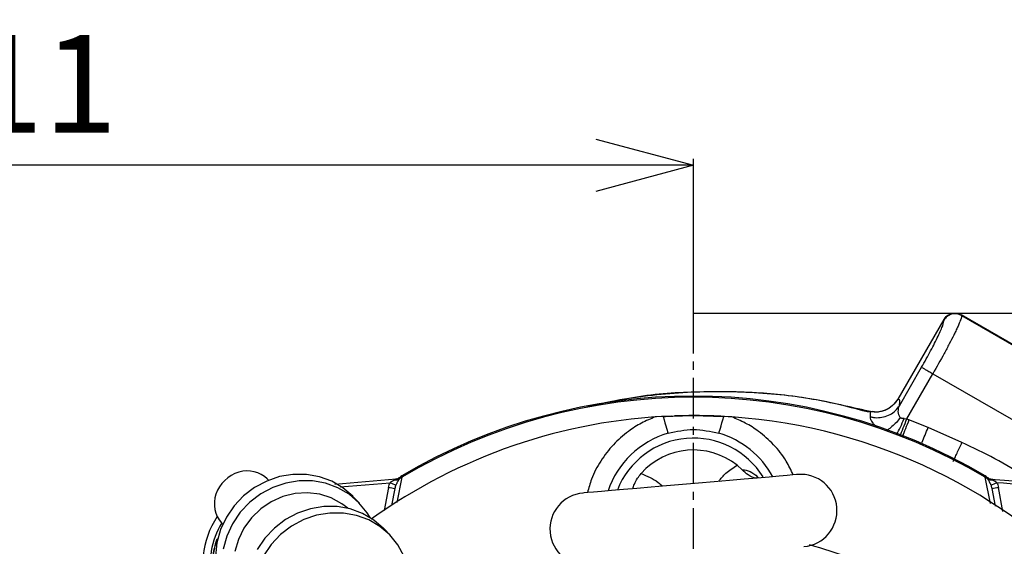
# Model space of a CAD drawing. Extents: x -837 to 2851, y 65 to 6193.
# Drawn here: x 896 to 1048, y 4329 to 4410 of the extents above; entities that cross this region are included whole.
import ezdxf

# ---------------------------------------------------------------- set-up
doc = ezdxf.new("R2010")
doc.units = 0
doc.header["$LTSCALE"] = 10
doc.header["$MEASUREMENT"] = 0
doc.linetypes.add('PLNÁ', pattern=[0])
doc.linetypes.add('STŘEDOVÁ1', pattern=[1, 0.625, -0.125, 0.125, -0.125])
doc.layers.get('0').update_dxf_attribs({"color": 6, "linetype": 'PLNÁ'})
for name, color, linetype in [('1', 7, 'PLNÁ'), ('5', 4, 'STŘEDOVÁ1'), ('8', 4, 'PLNÁ')]:
    doc.layers.add(name, color=color, linetype=linetype)
doc.layers.get('0').off()
doc.styles.get("Standard").update_dxf_attribs({"font": 'simplex'})
doc.dimstyles.new('muj styl', dxfattribs={"dimtxt": 3.5, "dimasz": 3, "dimexe": 1, "dimexo": 0, "dimgap": 1.5, "dimtad": 1, "dimzin": 9, "dimtxsty": 'Standard', "dimblk": 'OPEN30', "dimcen": 0, "dimclrd": 4, "dimclre": 4, "dimclrt": 3, "dimaunit": 1, "dimadec": 0, "dimazin": 0, "dimtfac": 0.6, "dimtmove": 0, "dimatfit": 0, "dimldrblk": 'PRCLFILL', "dimfxl": 1, "dimtolj": 1, "dimarcsym": 0})

# ---------------------------------------------------------------- blocks, each defined once
blk = doc.blocks.new('_Open30')
at = {"color": 0, "linetype": 'ByBlock', "lineweight": -2}
for p, q in [((-1, 0.267949), (0, 0)), ((0, 0), (-1, -0.267949)), ((0, 0), (-1, 0))]:
    blk.add_line(p, q, dxfattribs=at)
blk = doc.blocks.new('*D136')
at = {"layer": '8', "color": 4, "linetype": 'Continuous', "lineweight": -2, "transparency": 16777216}
for p, q in [((788.9, 4287), (788.9, 4388.97)), ((999.9, 4365.26), (999.9, 4388.97)), ((984.9, 4387.97), (803.9, 4387.97))]:
    blk.add_line(p, q, dxfattribs=at)
at = {"layer": '8', "color": 4, "lineweight": -2, "transparency": 16777216, "xscale": 15, "yscale": 15, "zscale": 15, "rotation": 180}
blk.add_blockref('_Open30', (788.9, 4387.97), dxfattribs=at)
at = {"layer": '8', "color": 4, "lineweight": -2, "transparency": 16777216, "xscale": 15, "yscale": 15, "zscale": 15}
blk.add_blockref('_Open30', (999.9, 4387.97), dxfattribs=at)
at = {"layer": '8', "color": 3, "transparency": 16777216, "insert": (894.4, 4400.47), "char_height": 15, "attachment_point": 5}
blk.add_mtext('\\A1;211', dxfattribs=at)
blk = doc.blocks.new('PRCLFILL')
at = {"ltscale": 20}
for p, q in [((-1, 0.167), (0, 0)), ((-1, -0.167), (-1, 0.167)), ((0, 0), (-1, -0.167))]:
    blk.add_line(p, q, dxfattribs=at)
at = {"color": 0, "ltscale": 20}
for p, q in [((-1, 0.146), (-0.873, 0.146)), ((-1, 0.096), (-0.573, 0.096)), ((-1, 0.046), (-0.273, 0.046)), ((-1, -0.004), (-0.027, -0.004)), ((-1, -0.054), (-0.327, -0.054)), ((-1, -0.104), (-0.627, -0.104)), ((-1, -0.154), (-0.927, -0.154))]:
    blk.add_line(p, q, dxfattribs=at)
blk = doc.blocks.new('*D139')
at = {"layer": '8', "color": 4, "linetype": 'Continuous', "lineweight": -2, "transparency": 16777216}
for p, q in [((999.9, 4365.26), (1147.63, 4365.26)), ((1146.63, 4279.52), (1146.63, 4350.26)), ((1093.13, 4264.52), (1147.63, 4264.52))]:
    blk.add_line(p, q, dxfattribs=at)
at = {"layer": '8', "color": 4, "lineweight": -2, "transparency": 16777216, "xscale": 15, "yscale": 15, "zscale": 15}
for p, rotation in [((1146.63, 4365.26), 90), ((1146.63, 4264.52), 270)]:
    blk.add_blockref('_Open30', p, dxfattribs=dict(at, rotation=rotation))
at = {"layer": '8', "color": 3, "transparency": 16777216, "insert": (1134.13, 4314.89), "char_height": 15, "attachment_point": 5, "rotation": 90}
blk.add_mtext('\\A1;101', dxfattribs=at)

msp = doc.modelspace()

# ---------------------------------------------------------------- linework, layer by layer
at = {"layer": '1'}
for p, q in [((1038.33, 4364.262), (1031.279, 4352.049)), ((1038.33, 4364.262), (1038.36, 4364.161)), ((1041.057, 4364.993), (1041.082, 4364.891)), ((1066.338, 4350.397), (1041.057, 4364.993)), ((1041.082, 4364.891), (1066.237, 4350.367)), ((1031.521, 4351.037), (1034.929, 4356.94)), ((1032.658, 4349.022), (1036.654, 4355.944)), ((1036.654, 4355.944), (1058.954, 4343.069)), ((995.236, 4349.39), (994.031, 4349.315)), ((995.236, 4349.39), (995.384, 4348.884)), ((995.384, 4348.884), (995.525, 4348.405)), ((1004.278, 4348.405), (1004.419, 4348.884)), ((1004.419, 4348.884), (1004.567, 4349.39)), ((1005.772, 4349.315), (1004.567, 4349.39)), ((1032.246, 4349.055), (1032.658, 4349.022)), ((1032.658, 4349.022), (1032.996, 4348.89)), ((1035.944, 4347.7), (1032.996, 4348.89)), ((995.525, 4348.405), (995.654, 4347.966)), ((995.654, 4347.966), (995.767, 4347.583)), ((995.767, 4347.583), (995.86, 4347.266)), ((1003.943, 4347.266), (1004.036, 4347.583)), ((1004.036, 4347.583), (1004.149, 4347.966)), ((1004.149, 4347.966), (1004.278, 4348.405)), ((1041.138, 4345.412), (1035.944, 4347.7)), ((995.86, 4347.266), (995.93, 4347.027)), ((995.93, 4347.027), (995.975, 4346.874)), ((995.975, 4346.874), (995.994, 4346.81)), ((1003.809, 4346.81), (1003.828, 4346.874)), ((1003.828, 4346.874), (1003.873, 4347.027)), ((1003.873, 4347.027), (1003.943, 4347.266)), ((1006.602, 4341.884), (1007.36, 4341.172)), ((936.345, 4340.147), (934.361, 4339.471)), ((934.627, 4339.583), (934.429, 4339.79)), ((938.394, 4340.486), (936.345, 4340.147)), ((940.449, 4340.478), (938.394, 4340.486)), ((942.452, 4340.122), (940.449, 4340.478)), ((944.344, 4339.43), (942.452, 4340.122)), ((944.815, 4338.999), (954.241, 4339.788)), ((955.11, 4340.053), (954.326, 4336.175)), ((954.793, 4340.034), (954.664, 4339.938)), ((1009.706, 4339.933), (1007.67, 4339.757)), ((1011.512, 4340.089), (1009.706, 4339.933)), ((1013.049, 4340.221), (1011.512, 4340.089)), ((1014.281, 4340.327), (1013.049, 4340.221)), ((1015.181, 4340.405), (1014.281, 4340.327)), ((1015.73, 4340.452), (1015.181, 4340.405)), ((1015.914, 4340.468), (1015.73, 4340.452)), ((1045.504, 4336.042), (1044.693, 4340.053)), ((1045.139, 4339.938), (1045.01, 4340.034)), ((932.501, 4338.476), (930.816, 4337.192)), ((934.361, 4339.471), (932.501, 4338.476)), ((935.308, 4338.484), (933.448, 4337.489)), ((937.292, 4339.16), (935.308, 4338.484)), ((939.341, 4339.499), (937.292, 4339.16)), ((941.396, 4339.49), (939.341, 4339.499)), ((943.399, 4339.135), (941.396, 4339.49)), ((945.291, 4338.442), (943.399, 4339.135)), ((946.072, 4338.42), (944.344, 4339.43)), ((947.019, 4337.433), (945.291, 4338.442)), ((945.626, 4338.576), (953.297, 4339.219)), ((947.586, 4337.123), (946.072, 4338.42)), ((953.077, 4338.5), (952.4, 4334.941)), ((954.045, 4338.336), (953.55, 4335.733)), ((991.181, 4338.337), (989.144, 4338.162)), ((993.401, 4338.528), (991.181, 4338.337)), ((995.756, 4338.731), (993.401, 4338.528)), ((998.193, 4338.941), (995.756, 4338.731)), ((1000.657, 4339.153), (998.193, 4338.941)), ((1003.094, 4339.363), (1000.657, 4339.153)), ((1005.449, 4339.566), (1003.094, 4339.363)), ((1007.67, 4339.757), (1005.449, 4339.566)), ((1046.275, 4335.614), (1045.758, 4338.336)), ((1047.428, 4334.81), (1046.726, 4338.5)), ((930.816, 4337.192), (929.356, 4335.656)), ((933.448, 4337.489), (931.763, 4336.205)), ((936.838, 4337.079), (935.059, 4336.283)), ((938.713, 4337.545), (936.838, 4337.079)), ((940.622, 4337.667), (938.713, 4337.545)), ((942.498, 4337.439), (940.622, 4337.667)), ((944.28, 4336.87), (942.498, 4337.439)), ((945.907, 4335.978), (944.28, 4336.87)), ((948.533, 4336.136), (947.019, 4337.433)), ((947.642, 4337.065), (947.586, 4337.123)), ((948.589, 4336.078), (947.642, 4337.065)), ((983.12, 4337.643), (982.936, 4337.627)), ((983.669, 4337.69), (983.12, 4337.643)), ((984.569, 4337.767), (983.669, 4337.69)), ((985.801, 4337.874), (984.569, 4337.767)), ((987.338, 4338.006), (985.801, 4337.874)), ((989.144, 4338.162), (987.338, 4338.006)), ((929.356, 4335.656), (928.162, 4333.911)), ((931.763, 4336.205), (930.303, 4334.668)), ((935.059, 4336.283), (933.435, 4335.184)), ((943.129, 4335.549), (941.08, 4335.211)), ((945.184, 4335.541), (943.129, 4335.549)), ((947.187, 4335.185), (945.184, 4335.541)), ((946.809, 4335.28), (945.907, 4335.978)), ((949.788, 4334.588), (948.533, 4336.136)), ((928.162, 4333.911), (927.269, 4332.007)), ((930.303, 4334.668), (929.109, 4332.923)), ((932.022, 4333.82), (930.867, 4332.236)), ((933.435, 4335.184), (932.022, 4333.82)), ((939.096, 4334.534), (937.236, 4333.54)), ((941.08, 4335.211), (939.096, 4334.534)), ((942.027, 4334.223), (940.043, 4333.547)), ((944.076, 4334.562), (942.027, 4334.223)), ((946.131, 4334.554), (944.076, 4334.562)), ((948.134, 4334.198), (946.131, 4334.554)), ((949.079, 4334.493), (947.187, 4335.185)), ((950.026, 4333.506), (948.134, 4334.198)), ((950.807, 4333.484), (949.079, 4334.493)), ((950.235, 4333.865), (949.788, 4334.588)), ((927.428, 4333.075), (927.626, 4332.869)), ((929.109, 4332.923), (928.216, 4331.02)), ((930.867, 4332.236), (930.01, 4330.487)), ((935.551, 4332.256), (934.09, 4330.719)), ((937.236, 4333.54), (935.551, 4332.256)), ((938.182, 4332.552), (936.498, 4331.268)), ((940.043, 4333.547), (938.182, 4332.552)), ((951.754, 4332.496), (950.026, 4333.506)), ((952.321, 4332.186), (950.807, 4333.484)), ((953.268, 4331.199), (951.754, 4332.496)), ((927.269, 4332.007), (926.703, 4330.001)), ((928.216, 4331.02), (927.65, 4329.013)), ((934.09, 4330.719), (932.897, 4328.974)), ((936.498, 4331.268), (935.037, 4329.731)), ((952.377, 4332.128), (952.321, 4332.186)), ((953.324, 4331.141), (952.377, 4332.128)), ((954.523, 4329.651), (953.268, 4331.199)), ((926.703, 4330.001), (926.479, 4327.948)), ((930.01, 4330.487), (929.478, 4328.629)), ((935.037, 4329.731), (933.844, 4327.986)), ((955.485, 4327.897), (954.523, 4329.651))]:
    msp.add_line(p, q, dxfattribs=at)
for centre, radius, start, end in [((999.901, 4264.518), 88, 59.39702, 120.60298), ((999.901, 4264.518), 87.818, 59.33267, 120.66733), ((999.901, 4264.518), 85, 92.25513, 125.63474), ((999.901, 4264.518), 85, 86.03938, 91.97769), ((999.901, 4264.518), 85, 273.96057, 86.03938), ((999.901, 4333.518), 13.854, 106.38126, 161.30869), ((999.901, 4333.518), 12.55, 94.92395, 158.67763), ((999.901, 4333.518), 12.55, 31.61007, 94.92395), ((999.901, 4333.518), 13.854, 28.53921, 73.61874), ((999.901, 4333.518), 10.719, 51.3071, 138.5408), ((954.263, 4340.472), 0.825, 256.63089, 301.73424), ((954.127, 4340.782), 1, 274.78227, 311.62697), ((954.159, 4340.771), 0.987, 274.80368, 311.37582), ((955.985, 4338.334), 1.929, 116.98613, 131.9126), ((956.12, 4338.539), 2, 120.60298, 131.62697), ((1016.39, 4334.938), 5.55, 274.92395, 94.92395), ((1043.818, 4338.334), 1.929, 48.0874, 63.01387), ((1043.683, 4338.539), 2, 48.37303, 59.39702), ((1045.644, 4340.771), 0.987, 228.62418, 265.19632), ((1045.676, 4340.782), 1, 228.37303, 265.21773), ((1045.54, 4340.472), 0.825, 238.26576, 283.36911), ((955.703, 4351.002), 12.774, 258.13614, 262.54313), ((961.199, 4357.026), 19.481, 246.07049, 248.93926), ((1038.604, 4357.026), 19.481, 291.06074, 293.92951), ((1044.1, 4351.002), 12.774, 277.45687, 281.86386), ((983.413, 4332.097), 5.55, 94.92395, 274.92395), ((937.676, 4326.743), 13.117, 146.31834, 202.77946), ((937.676, 4326.743), 12, 148.34459, 192.78413), ((937.676, 4326.743), 11.615, 160.94331, 192.78413)]:
    msp.add_arc(centre, radius, start, end, dxfattribs=at)
for centre, major_axis, ratio, start_param, end_param in [((1040.061, 4363.258), (-0.518, 1.932), 0.9996955, 0.3104295, 0.7834213), ((930.929, 4336.432), (3.5, 3.357), 0.8963308, 0, 3.1415927)]:
    msp.add_ellipse(centre, major_axis=major_axis, ratio=ratio, start_param=start_param, end_param=end_param, dxfattribs=at)
for points, knots in [([(1034.929, 4356.94), (1035.412, 4357.795), (1036.385, 4359.518), (1037.537, 4361.804), (1038.293, 4363.533), (1038.338, 4363.953), (1038.36, 4364.161)], [0, 0, 0, 0, 42922.3297388, 86466.9308168, 130131.7499497, 173352.552895, 173352.552895, 173352.552895, 173352.552895]), ([(1041.082, 4364.891), (1041.07, 4364.769), (1041.049, 4364.54), (1040.781, 4363.847), (1040.477, 4363.153), (1040.19, 4362.536), (1039.782, 4361.696), (1039.201, 4360.557), (1038.158, 4358.593), (1037.251, 4356.995), (1036.654, 4355.944)], [0, 0, 0, 0, 48415.3114688, 91645.3128549, 117600.8464804, 141243.7205747, 162573.7859194, 204598.6877297, 245653.2240393, 324547.6144149, 324547.6144149, 324547.6144149, 324547.6144149]), ([(1038.33, 4364.262), (1038.406, 4364.376), (1038.554, 4364.6), (1038.944, 4364.952), (1039.536, 4365.241), (1040.336, 4365.306), (1040.818, 4365.097), (1041.057, 4364.993)], [0, 0, 0, 0, 26730.7107082, 52750.9649939, 102449.8158613, 154003.2446135, 204633.4521479, 204633.4521479, 204633.4521479, 204633.4521479]), ([(1041.082, 4364.891), (1040.841, 4364.993), (1040.359, 4365.198), (1039.56, 4365.127), (1038.832, 4364.789), (1038.517, 4364.371), (1038.36, 4364.161)], [0, 0, 0, 0, 43329.6742739, 86659.4101188, 129989.2413033, 173319.0080793, 173319.0080793, 173319.0080793, 173319.0080793]), ([(1034.929, 4356.94), (1034.97, 4356.916), (1035.054, 4356.868), (1035.46, 4356.633), (1036.011, 4356.315), (1036.44, 4356.068), (1036.654, 4355.944)], [0, 0, 0, 0, 43347.3644331, 86695.0440366, 130042.4347355, 173389.7545986, 173389.7545986, 173389.7545986, 173389.7545986]), ([(1026.801, 4350.028), (1024.451, 4350.651), (1018.698, 4352.177), (1009.321, 4353.182), (1000.562, 4353.261), (993.45, 4352.654), (988.337, 4351.946), (985.047, 4351.183), (983.625, 4350.853)], [0, 0, 0, 0, 41590.7267265, 101845.7322637, 160675.6781913, 191121.1142487, 223885.8517111, 248845.9207321, 248845.9207321, 248845.9207321, 248845.9207321]), ([(1026.781, 4350.183), (1023.944, 4350.85), (1018.27, 4352.185), (1009.158, 4353.211), (999.605, 4353.221), (992.657, 4352.751), (989.137, 4351.966), (988.865, 4351.906)], [0, 0, 0, 0, 46752.3616596, 93503.8858461, 146730.0694795, 200124.7067562, 204597.4285971, 204597.4285971, 204597.4285971, 204597.4285971]), ([(1031.279, 4352.049), (1031.016, 4351.681), (1030.489, 4350.945), (1029.295, 4350.258), (1028.007, 4349.966), (1027.171, 4350.114), (1026.78, 4350.183)], [0, 0, 0, 0, 44701.2500603, 89395.1076994, 134133.6560874, 173422.6682102, 173422.6682102, 173422.6682102, 173422.6682102]), ([(1031.279, 4352.049), (1031.032, 4351.7), (1030.522, 4350.979), (1029.372, 4350.304), (1028.263, 4349.995), (1027.598, 4350.092), (1027.363, 4350.127)], [0, 0, 0, 0, 47619.667951, 98255.5659748, 146849.0678982, 173422.9373704, 173422.9373704, 173422.9373704, 173422.9373704]), ([(1031.521, 4351.037), (1031.55, 4351.181), (1031.611, 4351.472), (1031.609, 4351.756), (1031.548, 4351.933), (1031.422, 4352.002), (1031.329, 4352.032), (1031.279, 4352.049)], [0, 0, 0, 0, 40607.377751, 82046.959485, 123276.7751158, 160997.399274, 204758.2418354, 204758.2418354, 204758.2418354, 204758.2418354]), ([(1028.07, 4349.195), (1028.42, 4349.214), (1029.127, 4349.253), (1030.107, 4349.648), (1030.947, 4350.24), (1031.333, 4350.776), (1031.521, 4351.037)], [0, 0, 0, 0, 43727.6392072, 88203.4923452, 131908.8268161, 173437.806638, 173437.806638, 173437.806638, 173437.806638]), ([(1031.661, 4349.222), (1031.577, 4349.362), (1031.402, 4349.656), (1031.314, 4350.323), (1031.437, 4350.749), (1031.521, 4351.037)], [0, 0, 0, 0, 29313.3497384, 61591.7764662, 129137.8692787, 129137.8692787, 129137.8692787, 129137.8692787]), ([(994.031, 4349.315), (993.323, 4349.019), (991.882, 4348.418), (989.69, 4347.011), (987.517, 4345.097), (985.602, 4342.597), (984.259, 4340.089), (983.815, 4338.378), (983.636, 4337.687)], [0, 0, 0, 0, 35229.3755963, 71735.0188669, 119287.7349007, 167673.6856662, 216059.7724606, 248831.2697911, 248831.2697911, 248831.2697911, 248831.2697911]), ([(995.236, 4349.39), (996.233, 4349.434), (998.285, 4349.525), (1001.399, 4349.528), (1003.511, 4349.436), (1004.567, 4349.39)], [0, 0, 0, 0, 41398.9963019, 85169.1568679, 129019.0952194, 129019.0952194, 129019.0952194, 129019.0952194]), ([(1015.222, 4340.408), (1014.882, 4341.135), (1014.096, 4342.817), (1012.272, 4345.091), (1010.116, 4347.012), (1007.921, 4348.418), (1006.48, 4349.019), (1005.772, 4349.315)], [0, 0, 0, 0, 36872.0420757, 85309.6562316, 132913.1459814, 169454.2268155, 204724.2401025, 204724.2401025, 204724.2401025, 204724.2401025]), ([(1026.889, 4350.145), (1026.873, 4350.151), (1026.855, 4350.158), (1026.837, 4350.164), (1026.834, 4350.165)], [0, 0, 0, 0, 85075.7083434, 97784.0281338, 97784.0281338, 97784.0281338, 97784.0281338]), ([(1027.356, 4350.077), (1027.276, 4350.084), (1027.097, 4350.1), (1026.945, 4350.133), (1026.86, 4350.152)], [0, 0, 0, 0, 43631.0462227, 97784.997431, 97784.997431, 97784.997431, 97784.997431]), ([(1027.068, 4349.337), (1027.101, 4349.632), (1027.142, 4350), (1027.006, 4350.095), (1026.959, 4350.118), (1026.936, 4350.127), (1026.924, 4350.132), (1026.918, 4350.134), (1026.915, 4350.136), (1026.913, 4350.136), (1026.912, 4350.136), (1026.912, 4350.137), (1026.912, 4350.137), (1026.912, 4350.137), (1026.912, 4350.137), (1026.911, 4350.137), (1026.911, 4350.137), (1026.911, 4350.137), (1026.911, 4350.137), (1026.911, 4350.137), (1026.911, 4350.137), (1026.91, 4350.138), (1026.901, 4350.14), (1026.894, 4350.143), (1026.889, 4350.145)], [0, 0, 0, 0, 473146.6853009, 588734.253934, 642704.2210965, 671550.8491941, 686289.660889, 693756.5373482, 697518.3552859, 699406.9319974, 700352.5480866, 700826.2747775, 701063.6100628, 701181.796517, 701241.3467728, 701271.1318538, 701285.5790214, 701292.7982386, 701297.3129566, 701299.1098816, 701300.9207906, 702196.6946588, 709340.8034995, 734174.6810734, 734174.6810734, 734174.6810734, 734174.6810734]), ([(1027.068, 4349.337), (1027.23, 4349.299), (1027.56, 4349.221), (1027.898, 4349.204), (1028.07, 4349.195)], [0, 0, 0, 0, 48085.0157614, 97792.2336179, 97792.2336179, 97792.2336179, 97792.2336179]), ([(1028.105, 4347.706), (1028.024, 4347.768), (1027.817, 4347.926), (1027.642, 4348.147), (1027.366, 4348.503), (1027.073, 4348.945), (1027.07, 4349.207), (1027.068, 4349.337)], [0, 0, 0, 0, 19602.5592901, 50558.0440287, 70163.1477397, 138196.8904199, 204778.9350704, 204778.9350704, 204778.9350704, 204778.9350704]), ([(1031.661, 4349.222), (1031.466, 4348.97), (1031.072, 4348.456), (1030.39, 4347.81), (1029.846, 4347.381), (1029.554, 4347.24), (1029.49, 4347.208)], [0, 0, 0, 0, 51761.1816949, 105073.763647, 158386.4528406, 173457.7558756, 173457.7558756, 173457.7558756, 173457.7558756]), ([(1031.098, 4346.631), (1031.297, 4346.986), (1031.685, 4347.678), (1032.062, 4348.604), (1032.246, 4349.055)], [0, 0, 0, 0, 50166.5026054, 97813.8587118, 97813.8587118, 97813.8587118, 97813.8587118]), ([(1031.654, 4346.431), (1031.654, 4346.431), (1031.754, 4346.708), (1032.117, 4347.619), (1032.478, 4348.554), (1032.658, 4349.022)], [0, 0, 0, 0, 10.4311471, 64586.7620659, 129163.1959279, 129163.1959279, 129163.1959279, 129163.1959279]), ([(1032.246, 4349.055), (1032.208, 4349.058), (1032.149, 4349.063), (1032.036, 4349.072), (1031.908, 4349.088), (1031.761, 4349.13), (1031.692, 4349.193), (1031.661, 4349.222)], [0, 0, 0, 0, 36186.3116338, 55532.3002486, 108621.4215386, 160578.9252209, 204794.667253, 204794.667253, 204794.667253, 204794.667253]), ([(1032.996, 4348.89), (1032.807, 4348.408), (1032.43, 4347.448), (1032.133, 4346.69), (1031.985, 4346.312)], [0, 0, 0, 0, 49087.2119625, 97816.6534698, 97816.6534698, 97816.6534698, 97816.6534698]), ([(995.994, 4346.81), (997.292, 4347.091), (999.897, 4347.655), (1002.502, 4347.092), (1003.809, 4346.81)], [0, 0, 0, 0, 48713.7130803, 97726.1758806, 97726.1758806, 97726.1758806, 97726.1758806]), ([(1034.921, 4345.241), (1034.948, 4345.305), (1035.088, 4345.641), (1035.448, 4346.507), (1035.781, 4347.31), (1035.944, 4347.7)], [0, 0, 0, 0, 13811.5334795, 73091.7048495, 129185.1099632, 129185.1099632, 129185.1099632, 129185.1099632]), ([(1039.779, 4342.456), (1039.862, 4342.637), (1040.031, 4343.003), (1040.367, 4343.736), (1040.743, 4344.553), (1041.007, 4345.129), (1041.138, 4345.412)], [0, 0, 0, 0, 42772.5118376, 86779.9169926, 130787.3604749, 173559.6449938, 173559.6449938, 173559.6449938, 173559.6449938]), ([(1051.03, 4340.07), (1049.436, 4341.035), (1046.226, 4342.977), (1042.841, 4344.597), (1041.138, 4345.412)], [0, 0, 0, 0, 48620.4196628, 97884.3036863, 97884.3036863, 97884.3036863, 97884.3036863]), ([(1003.782, 4339.423), (1004.13, 4339.857), (1004.919, 4340.843), (1005.999, 4341.511), (1006.602, 4341.884)], [0, 0, 0, 0, 43149.2199484, 97779.8886938, 97779.8886938, 97779.8886938, 97779.8886938]), ([(954.072, 4339.669), (954.092, 4339.68), (954.129, 4339.7), (954.176, 4339.727), (954.224, 4339.755), (954.265, 4339.784), (954.249, 4339.787), (954.241, 4339.788)], [0, 0, 0, 0, 39596.1800734, 73777.6819351, 102857.9563719, 155839.5260109, 204437.0243193, 204437.0243193, 204437.0243193, 204437.0243193]), ([(954.697, 4339.77), (954.684, 4339.747), (954.659, 4339.702), (954.616, 4339.628), (954.568, 4339.548), (954.517, 4339.463), (954.45, 4339.348), (954.369, 4339.204), (954.278, 4339.029), (954.224, 4338.905), (954.198, 4338.845)], [0, 0, 0, 0, 31775.8572147, 63711.4159945, 95951.6842455, 128637.0244432, 161899.7690801, 219987.8071252, 273779.6113828, 324189.7137625, 324189.7137625, 324189.7137625, 324189.7137625]), ([(954.241, 4339.788), (954.235, 4339.787), (954.223, 4339.786), (954.213, 4339.785), (954.211, 4339.785), (954.211, 4339.785)], [0, 0, 0, 0, 42689.0446744, 85637.9740731, 128920.9182482, 128920.9182482, 128920.9182482, 128920.9182482]), ([(954.811, 4340.031), (954.814, 4340.029), (954.819, 4340.027), (954.819, 4340.012), (954.813, 4339.99), (954.796, 4339.95), (954.761, 4339.883), (954.719, 4339.809), (954.697, 4339.77)], [0, 0, 0, 0, 30818.8558361, 61710.1866654, 92796.8437786, 124203.1118645, 183844.8180082, 248666.4331312, 248666.4331312, 248666.4331312, 248666.4331312]), ([(954.792, 4340.034), (954.792, 4340.034), (954.794, 4340.034), (954.805, 4340.032), (954.811, 4340.031)], [0, 0, 0, 0, 49084.9710189, 97634.401962, 97634.401962, 97634.401962, 97634.401962]), ([(955.102, 4340.261), (955.102, 4340.26), (955.102, 4340.258), (955.102, 4340.245), (955.103, 4340.224), (955.104, 4340.194), (955.106, 4340.156), (955.108, 4340.11), (955.109, 4340.072), (955.11, 4340.053)], [0, 0, 0, 0, 39703.4238081, 79474.9431432, 119331.8041252, 159291.1072895, 199369.769604, 239584.4878654, 279951.7037486, 279951.7037486, 279951.7037486, 279951.7037486]), ([(990.597, 4338.287), (990.662, 4338.52), (990.796, 4339.001), (991.253, 4339.86), (991.679, 4340.382), (991.868, 4340.615)], [0, 0, 0, 0, 44159.6578757, 91179.280207, 129068.0863821, 129068.0863821, 129068.0863821, 129068.0863821]), ([(991.868, 4340.615), (992.789, 4340.24), (993.989, 4339.752), (994.922, 4338.881), (995.139, 4338.678)], [0, 0, 0, 0, 74969.8988864, 97754.9626104, 97754.9626104, 97754.9626104, 97754.9626104]), ([(1007.36, 4341.172), (1007.372, 4341.175), (1007.426, 4341.191), (1007.732, 4341.246), (1008.452, 4341.024), (1009.398, 4340.518), (1009.824, 4339.974), (1009.847, 4339.945)], [0, 0, 0, 0, 5010.9133017, 23661.3890406, 121064.6932059, 200240.8280654, 204753.4702881, 204753.4702881, 204753.4702881, 204753.4702881]), ([(1009.611, 4339.925), (1009.584, 4339.926), (1009.155, 4339.94), (1008.338, 4340.283), (1007.665, 4340.895), (1007.36, 4341.172)], [0, 0, 0, 0, 4628.7684282, 72748.6841127, 129129.5380494, 129129.5380494, 129129.5380494, 129129.5380494]), ([(1044.693, 4340.053), (1044.694, 4340.072), (1044.695, 4340.11), (1044.697, 4340.156), (1044.699, 4340.194), (1044.7, 4340.224), (1044.7, 4340.245), (1044.701, 4340.258), (1044.701, 4340.26), (1044.701, 4340.261)], [0, 0, 0, 0, 40476.6231703, 80800.334946, 120987.6215608, 161055.2250621, 201020.108266, 240899.4180541, 280710.4472875, 280710.4472875, 280710.4472875, 280710.4472875]), ([(1045.106, 4339.77), (1045.095, 4339.79), (1045.072, 4339.83), (1045.043, 4339.881), (1045.02, 4339.924), (1045, 4339.964), (1044.987, 4339.999), (1044.982, 4340.024), (1044.989, 4340.028), (1044.992, 4340.031)], [0, 0, 0, 0, 37465.7872712, 73284.4712873, 107525.8342173, 140265.9073129, 187726.3146784, 234435.0136465, 280718.0429402, 280718.0429402, 280718.0429402, 280718.0429402]), ([(1044.992, 4340.031), (1044.998, 4340.032), (1045.009, 4340.034), (1045.011, 4340.034), (1045.011, 4340.034)], [0, 0, 0, 0, 48682.0516787, 97901.1060154, 97901.1060154, 97901.1060154, 97901.1060154]), ([(1045.605, 4338.845), (1045.592, 4338.875), (1045.567, 4338.935), (1045.525, 4339.023), (1045.482, 4339.111), (1045.436, 4339.198), (1045.389, 4339.285), (1045.326, 4339.395), (1045.252, 4339.521), (1045.171, 4339.655), (1045.128, 4339.732), (1045.106, 4339.77)], [0, 0, 0, 0, 27235.953143, 55285.4478522, 84288.6163634, 114375.4388441, 145665.238986, 178266.6437814, 238812.9209883, 297972.1007, 356462.2732337, 356462.2732337, 356462.2732337, 356462.2732337]), ([(1045.562, 4339.788), (1045.557, 4339.788), (1045.549, 4339.788), (1045.547, 4339.784), (1045.553, 4339.776), (1045.567, 4339.764), (1045.597, 4339.745), (1045.651, 4339.713), (1045.703, 4339.685), (1045.731, 4339.669)], [0, 0, 0, 0, 27353.8569269, 53872.4289006, 80789.3668831, 109281.8753066, 140346.3970191, 202328.8580472, 280724.9899821, 280724.9899821, 280724.9899821, 280724.9899821]), ([(1045.562, 4339.788), (1047.412, 4339.633), (1051.175, 4339.318), (1056.912, 4338.838), (1060.799, 4338.513), (1062.774, 4338.348)], [0, 0, 0, 0, 41704.0109057, 84809.3243925, 129316.0020366, 129316.0020366, 129316.0020366, 129316.0020366]), ([(1045.592, 4339.785), (1045.591, 4339.785), (1045.588, 4339.785), (1045.571, 4339.787), (1045.562, 4339.788)], [0, 0, 0, 0, 49205.985599, 97904.3416924, 97904.3416924, 97904.3416924, 97904.3416924]), ([(954.072, 4339.669), (954.056, 4339.661), (954.021, 4339.641), (953.958, 4339.608), (953.878, 4339.567), (953.785, 4339.519), (953.651, 4339.446), (953.483, 4339.351), (953.358, 4339.262), (953.297, 4339.219)], [0, 0, 0, 0, 17626.8061485, 40771.3555373, 69912.7198845, 103134.9291528, 139928.8441681, 212243.3757303, 279952.8948514, 279952.8948514, 279952.8948514, 279952.8948514]), ([(1046.506, 4339.219), (1046.477, 4339.24), (1046.416, 4339.283), (1046.321, 4339.345), (1046.221, 4339.405), (1046.129, 4339.458), (1046.029, 4339.513), (1045.929, 4339.565), (1045.823, 4339.62), (1045.761, 4339.653), (1045.731, 4339.669)], [0, 0, 0, 0, 38278.2329146, 78603.9374423, 120239.3755152, 162415.8275893, 192372.539144, 243771.9411557, 285735.8247022, 325091.8941194, 325091.8941194, 325091.8941194, 325091.8941194]), ([(926.071, 4327.39), (926.156, 4328.107), (926.289, 4329.236), (926.713, 4330.287), (926.868, 4330.671)], [0, 0, 0, 0, 61951.4512318, 97618.8226343, 97618.8226343, 97618.8226343, 97618.8226343]), ([(1020.488, 4200.255), (1021.656, 4200.612), (1025.112, 4201.669), (1030.626, 4204.216), (1036.999, 4207.87), (1043.029, 4212.318), (1048.606, 4217.473), (1053.59, 4223.252), (1057.892, 4229.556), (1061.441, 4236.271), (1064.179, 4243.243), (1066.102, 4250.34), (1067.226, 4257.438), (1067.594, 4264.518), (1067.226, 4271.597), (1066.102, 4278.695), (1064.179, 4285.792), (1061.441, 4292.764), (1057.892, 4299.479), (1053.59, 4305.783), (1048.606, 4311.562), (1043.029, 4316.718), (1036.998, 4321.161), (1030.63, 4324.832), (1024.22, 4327.727), (1019.835, 4329.04), (1017.743, 4329.667)], [0, 0, 0, 0, 19801.2915029, 58613.9778004, 98186.7270891, 138876.7682933, 179892.5204668, 221169.0223065, 262442.984343, 303458.7610317, 344151.3020709, 383721.5199837, 422536.0621593, 460539.7710528, 498540.9543112, 537355.4980948, 576928.2418047, 617618.2913389, 658634.0400734, 699910.5218769, 741184.486207, 782200.2786398, 822892.8177978, 862463.043291, 901276.9567183, 936679.4764955, 936679.4764955, 936679.4764955, 936679.4764955])]:
    msp.add_open_spline(points, degree=3, knots=knots, dxfattribs=at)
for points in [[(953.077, 4338.5), (953.124, 4338.748), (953.197, 4338.987), (953.297, 4339.219)], [(954.198, 4338.845), (954.13, 4338.681), (954.079, 4338.511), (954.045, 4338.336)], [(1045.758, 4338.336), (1045.724, 4338.511), (1045.673, 4338.681), (1045.605, 4338.845)], [(1046.506, 4339.219), (1046.606, 4338.987), (1046.679, 4338.748), (1046.726, 4338.5)], [(1062.741, 4337.859), (1057.329, 4338.313), (1051.918, 4338.766), (1046.506, 4339.219)]]:
    msp.add_open_spline(points, degree=3, dxfattribs=at)
at = {"layer": '5'}
msp.add_line((999.901, 4159.066), (999.901, 4371.232), dxfattribs=at)

# ---------------------------------------------------------------- dimensions: what is measured, and where the dimension line sits
at = {"layer": '8'}
dim = msp.add_linear_dim(base=(788.901, 4387.974), p1=(999.901, 4365.257), p2=(788.901, 4287.003), dimstyle='muj styl', override={"dimtxt": 15, "dimasz": 15, "dimgap": 5, "dimarcsym": 1}, dxfattribs=at)
dim.commit()
dim.dimension.update_dxf_attribs({"geometry": '*D136', "text_midpoint": (894.401, 4400.474)})
dim = msp.add_linear_dim(base=(1146.626, 4365.257), p1=(1093.131, 4264.518), p2=(999.901, 4365.257), angle=90, dimstyle='muj styl', override={"dimtxt": 15, "dimasz": 15, "dimgap": 5, "dimdec": 0, "dimarcsym": 1}, dxfattribs=at)
dim.commit()
dim.dimension.update_dxf_attribs({"geometry": '*D139', "text_midpoint": (1134.126, 4314.887)})

doc.saveas('drawing.dxf')
